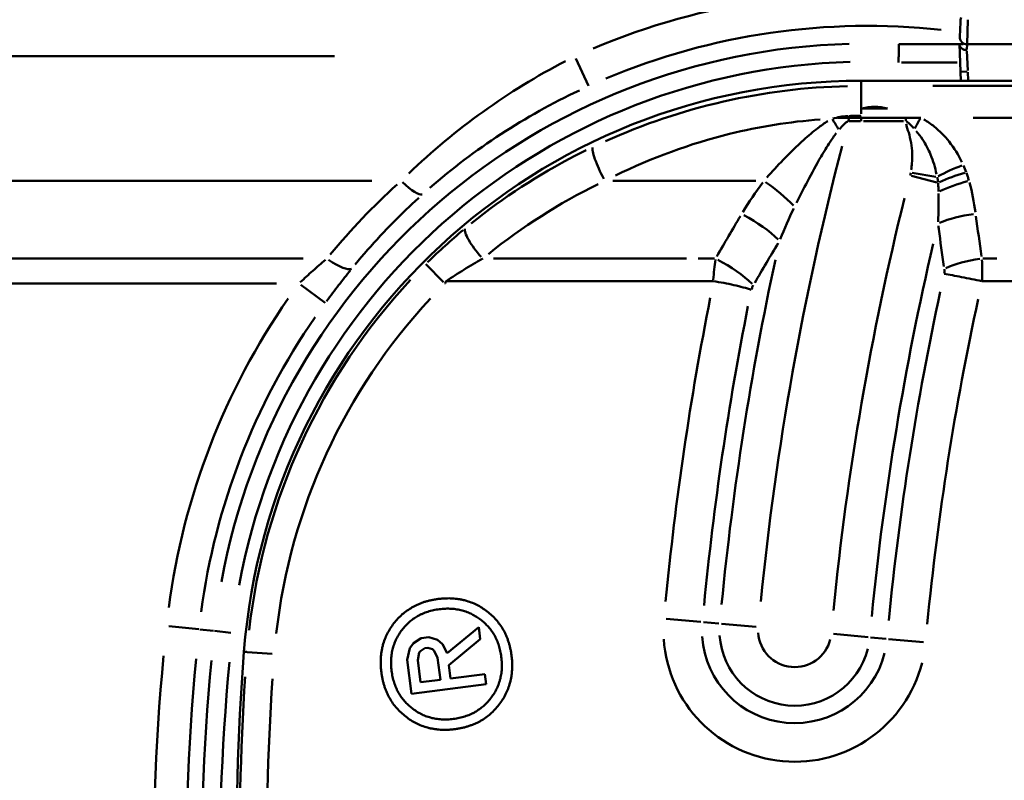
# Model space of a CAD drawing. Units: millimetres. Extents: x 0 to 23372, y 0 to 2970.
# Drawn here: x 483 to 537, y 632 to 673 of the extents above; entities that cross this region are included whole.
import ezdxf

# ---------------------------------------------------------------- set-up
doc = ezdxf.new("R2010")
doc.units = ezdxf.units.MM
doc.header["$LTSCALE"] = 5
doc.layers.add('Sichtbare Kanten(DIN)', color=7, linetype='Continuous', lineweight=50)
doc.layers.add('Sichtbare tangentiale Kanten(DIN)', color=7, linetype='Continuous', lineweight=50)

msp = doc.modelspace()

# ---------------------------------------------------------------- linework, layer by layer
at = {"layer": 'Sichtbare Kanten(DIN)'}
for p, q in [((534.996, 672.479), (535.031, 673.271)), ((535.021, 671.061), (534.978, 672.061)), ((535.396, 672.061), (958.56, 672.061)), ((535.021, 671.061), (535.065, 670.061)), ((612.292, 670.061), (529.591, 670.061)), ((531.03, 668.528), (529.617, 668.528)), ((528.899, 668.021), (528.283, 668.021)), ((529.591, 668.021), (528.899, 668.021)), ((532.029, 668.021), (529.591, 668.021)), ((532.852, 668.021), (532.029, 668.021)), ((506.789, 659.056), (506.788, 659.056)), ((506.911, 659.056), (506.79, 659.056)), ((520.578, 659.056), (506.911, 659.056)), ((521.46, 659.056), (520.578, 659.056)), ((537.082, 659.056), (536.227, 659.056)), ((551.548, 659.056), (537.082, 659.056)), ((508.586, 640.065), (506.843, 638.623)), ((508.671, 639.4), (508.586, 640.065)), ((505.005, 639.187), (504.794, 638.897)), ((505.418, 639.458), (505.005, 639.187)), ((505.849, 639.513), (505.418, 639.458)), ((506.322, 639.354), (505.849, 639.513)), ((506.599, 639.127), (506.322, 639.354)), ((506.843, 638.623), (506.599, 639.127)), ((506.95, 637.975), (508.671, 639.4)), ((504.794, 638.897), (504.661, 638.258)), ((505.236, 638.248), (505.315, 638.662)), ((505.315, 638.662), (505.4, 638.76)), ((505.4, 638.76), (505.629, 638.911)), ((505.629, 638.911), (505.787, 638.931)), ((505.787, 638.931), (506.042, 638.842)), ((506.042, 638.842), (506.144, 638.763)), ((506.144, 638.763), (506.329, 638.377)), ((504.661, 638.258), (504.897, 636.405)), ((505.39, 637.037), (505.236, 638.248)), ((506.329, 638.377), (506.482, 637.176)), ((507.042, 637.247), (506.95, 637.975)), ((508.914, 637.485), (507.042, 637.247)), ((508.985, 636.924), (508.914, 637.485)), ((504.897, 636.405), (508.985, 636.924)), ((506.482, 637.176), (505.39, 637.037))]:
    msp.add_line(p, q, dxfattribs=at)
for centre, radius, start, end in [((535.396, 672.461), 0.4, 177.5, 270), ((529.591, 636.061), 34, 90, 175.535), ((625.637, 628.561), 130.338, 175.53496, 187.60789)]:
    msp.add_arc(centre, radius, start, end, dxfattribs=at)
for points, degree in [([(535.031, 673.271), (535.035, 673.366), (535.053, 673.459), (535.081, 673.542)], 3), ([(528.283, 668.021), (528.476, 668.047), (528.693, 668.088), (528.9, 668.097)], 3), ([(506.357, 641.606), (504.81, 641.41), (503.042, 639.132), (503.238, 637.586)], 2), ([(510.387, 638.494), (510.19, 640.04), (507.903, 641.803), (506.357, 641.606)], 2), ([(503.799, 637.657), (503.634, 638.954), (505.126, 640.881), (506.428, 641.046)], 2), ([(506.428, 641.046), (507.726, 641.211), (509.662, 639.72), (509.826, 638.423)], 2), ([(507.265, 634.458), (508.811, 634.655), (510.584, 636.943), (510.387, 638.494)], 2), ([(509.826, 638.423), (509.992, 637.12), (508.491, 635.183), (507.194, 635.018)], 2), ([(503.238, 637.586), (503.435, 636.035), (505.719, 634.262), (507.265, 634.458)], 2), ([(507.194, 635.018), (505.892, 634.853), (503.964, 636.355), (503.799, 637.657)], 2)]:
    msp.add_open_spline(points, degree=degree, dxfattribs=at)
for points, knots in [([(531.661, 672.061), (531.661, 672.055), (531.66, 672.024), (531.657, 671.915), (531.655, 671.837), (531.651, 671.647), (531.648, 671.535), (531.642, 671.302), (531.639, 671.185), (531.636, 671.065), (531.636, 671.063), (531.636, 671.061)], [-0.152698, -0.152698, -0.152698, -0.152698, -0.1136437, -0.1136437, -0.0745824, -0.0745824, -0.0355087, -0.0355087, 0, 0, 0.0005029, 0.0005029, 0.0005029, 0.0005029]), ([(531.68, 672.061), (531.675, 672.061), (531.67, 672.061), (531.663, 672.061), (531.661, 672.061), (531.661, 672.061), (531.661, 672.061), (531.661, 672.061)], [1.022549669, 1.022549669, 1.022549669, 1.022549669, 1.025034627, 1.025034627, 1.027552056, 1.027552056, 1.02755722, 1.02755722, 1.02755722, 1.02755722]), ([(535.378, 671.746), (535.377, 671.746), (535.376, 671.746), (535.327, 671.746), (535.279, 671.753), (535.185, 671.782), (535.141, 671.804), (535.065, 671.86), (535.035, 671.894), (534.992, 671.969), (534.98, 672.01), (534.978, 672.051)], [-0.0002854, -0.0002854, -0.0002854, -0.0002854, 0, 0, 0.01449283, 0.01449283, 0.03012194, 0.03012194, 0.04574421, 0.04574421, 0.06136492, 0.06136492, 0.06136492, 0.06136492]), ([(529.617, 668.528), (529.853, 668.592), (530.093, 668.626), (530.554, 668.626), (530.793, 668.592), (531.03, 668.528)], [0.4946735, 0.4946735, 0.4946735, 0.4946735, 0.5638237, 0.5638237, 0.6329739, 0.6329739, 0.6329739, 0.6329739]), ([(528.9, 668.097), (529.014, 668.102), (529.129, 668.107), (529.357, 668.117), (529.473, 668.122), (529.589, 668.128), (529.59, 668.128), (529.591, 668.128)], [-0.06879582, -0.06879582, -0.06879582, -0.06879582, -0.03451459, -0.03451459, 0, 0, 0.00031988, 0.00031988, 0.00031988, 0.00031988]), ([(506.788, 659.056), (507.113, 659.273), (507.444, 659.483), (507.94, 659.787), (508.108, 659.887), (508.358, 660.035), (508.442, 660.084), (508.568, 660.158), (508.61, 660.182), (508.701, 660.235), (508.742, 660.259), (508.791, 660.288), (508.791, 660.287), (508.806, 660.296)], [-0.1675847, -0.1675847, -0.1675847, -0.1675847, -0.0850578, -0.0850578, -0.0434826, -0.0434826, -0.0226377, -0.0226377, -0.0122077, -0.0122077, 0, 0, 0.0049977, 0.0049977, 0.0049977, 0.0049977]), ([(506.732, 658.928), (506.733, 658.931), (506.735, 658.934), (506.753, 658.977), (506.771, 659.017), (506.788, 659.056)], [-0.07070582, -0.07070582, -0.07070582, -0.07070582, -0.0696566, -0.0696566, -0.05666986, -0.05666986, -0.05666986, -0.05666986]), ([(521.46, 659.056), (521.654, 659.027), (521.848, 658.995), (522.229, 658.924), (522.415, 658.886), (522.774, 658.805), (522.946, 658.762), (523.268, 658.672), (523.417, 658.626), (523.552, 658.579)], [0, 0, 0, 0, 0.250004, 0.250004, 0.500007, 0.500007, 0.750011, 0.750011, 1.000015, 1.000015, 1.000015, 1.000015]), ([(536.206, 659.061), (536.02, 659.098), (535.835, 659.135), (535.464, 659.208), (535.279, 659.245), (534.923, 659.315), (534.752, 659.349), (534.432, 659.411), (534.282, 659.44), (534.145, 659.466)], [0.0073962, 0.0073962, 0.0073962, 0.0073962, 0.1963496, 0.1963496, 0.3926991, 0.3926991, 0.5890487, 0.5890487, 0.7853982, 0.7853982, 0.7853982, 0.7853982])]:
    msp.add_open_spline(points, degree=3, knots=knots, dxfattribs=at)
for points, weights in [([(531.68, 672.061), (533.42, 672.061), (535.177, 672.061)], [7.73305081069, 7.72387054333, 7.69671816129]), ([(535.177, 672.061), (535.177, 672.094), (535.177, 672.126)], [1.00004555258, 1.00004776732, 1.00004918648])]:
    msp.add_rational_spline(points, weights, degree=2, dxfattribs=at)
at = {"layer": 'Sichtbare tangentiale Kanten(DIN)'}
for p, q in [((535.439, 673.403), (535.396, 672.066)), ((535.38, 671.775), (535.396, 672.061)), ((535.44, 670.63), (535.38, 671.703)), ((263.172, 671.402), (500.672, 671.402)), ((513.923, 671.277), (514.605, 669.775)), ((531.805, 671.061), (534.852, 671.061)), ((535.045, 670.544), (535.412, 670.56)), ((535.464, 670.086), (535.445, 670.536)), ((529.591, 670.047), (529.591, 669.788)), ((529.591, 669.763), (529.591, 668.25)), ((604.384, 669.773), (533.528, 669.773)), ((528.896, 667.849), (528.899, 668.012)), ((528.9, 668.098), (528.9, 668.124)), ((529.591, 667.844), (529.591, 668.012)), ((529.713, 667.835), (531.907, 667.835)), ((532.029, 667.844), (532.029, 668.012)), ((535.728, 668.021), (587.489, 668.021)), ((532.383, 665.008), (533.682, 664.791)), ((473.938, 664.561), (502.719, 664.561)), ((523.806, 664.561), (515.945, 664.561)), ((533.744, 664.478), (532.354, 664.833)), ((498.937, 660.296), (475.379, 660.296)), ((519.989, 660.296), (509.394, 660.296)), ((521.538, 660.296), (520.628, 660.296)), ((537.038, 660.296), (536.257, 660.296)), ((505.679, 659.981), (506.651, 659.009)), ((475.302, 658.928), (497.478, 658.928)), ((498.821, 658.846), (500.151, 657.871)), ((491.578, 640.116), (493.219, 639.942)), ((520.786, 640.347), (518.875, 640.522)), ((521.774, 640.257), (520.918, 640.335)), ((521.906, 640.245), (523.816, 640.071)), ((493.272, 639.936), (494.023, 639.857)), ((494.982, 639.756), (494.071, 639.852)), ((529.969, 639.51), (528.058, 639.684)), ((530.101, 639.498), (530.957, 639.42)), ((531.089, 639.408), (532.999, 639.233)), ((495.854, 638.696), (495.703, 638.708)), ((495.872, 638.695), (497.243, 638.587))]:
    msp.add_line(p, q, dxfattribs=at)
for centre, radius, start, end in [((529.907, 636.061), 38.81, 83.8061, 112.8016), ((529.907, 636.061), 37.012, 83.6967, 112.7958), ((529.907, 636.061), 36.042, 91.548, 169.6244), ((529.907, 636.061), 35.043, 91.5105, 169.6225), ((687.915, 625.104), 164.662, 165.44895, 174.29722), ((530.323, 665.352), 2.012, 345.9164, 350.2871), ((687.915, 625.104), 160.638, 166.1293, 174.33303), ((687.915, 625.104), 158.517, 166.87393, 174.37222), ((687.915, 625.104), 166.783, 167.84285, 174.42322), ((529.591, 636.061), 33.831, 137.0185, 173.5078), ((529.907, 636.061), 38.679, 145.2699, 172.4519), ((529.591, 636.061), 32.333, 137.0185, 173.5078), ((687.915, 625.104), 169.859, 168.78736, 174.47293), ((687.915, 625.104), 157.562, 167.77289, 174.41953), ((687.915, 625.104), 155.441, 167.75381, 174.41853), ((687.915, 625.104), 167.738, 168.80337, 174.47377), ((529.907, 636.061), 36.881, 145.2699, 172.4519), ((525.937, 639.877), 4.133, 183.7888, 345.7888), ((525.937, 639.877), 2.012, 183.7888, 345.7888), ((525.937, 639.877), 7.209, 183.7888, 345.7888), ((525.937, 639.877), 5.088, 183.7888, 345.7888), ((623.385, 626.174), 132.679, 174.67923, 187.5891), ((623.385, 626.174), 130.881, 174.67923, 187.5891), ((623.385, 626.174), 130.042, 174.67923, 187.5891), ((623.385, 626.174), 129.043, 174.67923, 187.5891), ((625.637, 628.561), 130.169, 176.13861, 187.00425), ((625.637, 628.561), 128.671, 176.13861, 187.00425)]:
    msp.add_arc(centre, radius, start, end, dxfattribs=at)
for centre, major_axis, ratio, start_param, end_param in [((527.982, 667.464), (-1.573, 2.555), 0.090702, 4.629345, 4.846628), ((532.852, 667.514), (-1.468, -2.616), 0.083622, 4.576138, 4.786797), ((515.508, 665.074), (-0.646, 1.354), 0.154805, 0.136189, 1.792602), ((535.19, 664.54), (2.784, 1.118), 0.278601, 1.486426, 1.972781), ((535.356, 664.066), (2.874, 0.861), 0.306795, 1.507261, 2.014475), ((504.318, 665.177), (1.203, -1.339), 0.23628, 5.033138, 6.174851), ((524.243, 663.535), (2.384, -1.821), 0.277822, 1.054653, 1.7418), ((535.509, 663.535), (2.889, 0.807), 0.33082, 1.509513, 2.064567), ((529.907, 636.055), (0, 38.309), 0.999874, 0.739281, 0.877965), ((529.591, 635.028), (0, 32.72), 0.999874, 0.457184, 0.676278), ((687.915, 549.674), (0, 210.062), 0.931411, 1.003052, 1.015493), ((523.029, 661.727), (-2.578, 1.534), 0.298533, 4.021599, 4.842559), ((535.868, 661.727), (-2.974, -0.397), 0.33936, 4.705382, 5.394254), ((687.915, 686.154), (0, -164.912), 0.931411, 4.855518, 4.869084), ((508.806, 660.809), (-0.953, 1.158), 0.225316, 0.13445, 1.748408), ((500.246, 660.911), (1.394, -1.139), 0.271281, 4.995885, 6.172484), ((521.589, 659.27), (-2.598, 1.499), 0.30067, 4.022136, 4.838791), ((536.214, 659.27), (2.968, 0.439), 0.338765, 1.559266, 2.252669)]:
    msp.add_ellipse(centre, major_axis=major_axis, ratio=ratio, start_param=start_param, end_param=end_param, dxfattribs=at)
for points, knots in [([(513.343, 671.136), (511.78, 670.325), (510.268, 669.397), (507.383, 667.328), (506.01, 666.187), (504.738, 664.97)], [-1.094734, -1.094734, -1.094734, -1.094734, -0.576176, -0.576176, -0.057618, -0.057618, -0.057618, -0.057618]), ([(505.905, 664.181), (507.118, 665.237), (508.427, 666.229), (511.178, 668.024), (512.62, 668.83), (514.111, 669.533)], [0.057618, 0.057618, 0.057618, 0.057618, 0.576176, 0.576176, 1.094734, 1.094734, 1.094734, 1.094734]), ([(528.827, 669.765), (526.536, 669.713), (524.25, 669.428), (519.786, 668.409), (517.608, 667.673), (515.539, 666.741)], [0.073004, 0.073004, 0.073004, 0.073004, 0.730041, 0.730041, 1.387077, 1.387077, 1.387077, 1.387077]), ([(516.091, 664.854), (518.089, 665.834), (520.196, 666.606), (523.991, 667.542), (525.657, 667.81), (527.333, 667.936)], [-1.395129, -1.395129, -1.395129, -1.395129, -0.730041, -0.730041, -0.225985, -0.225985, -0.225985, -0.225985]), ([(527.751, 667.845), (527.56, 667.728), (527.38, 667.597), (526.939, 667.259), (526.687, 667.044), (526.442, 666.823), (526.043, 666.463), (525.665, 666.089), (524.993, 665.393), (524.695, 665.07), (524.406, 664.746)], [0.0367094, 0.0367094, 0.0367094, 0.0367094, 0.1073631, 0.1073631, 0.2147262, 0.2147262, 0.2147262, 0.3895592, 0.3895592, 0.5366194, 0.5366194, 0.5366194, 0.5366194]), ([(528.851, 668.124), (528.703, 668.119), (528.559, 668.097), (528.286, 668.047), (528.155, 668.018), (528.025, 667.988)], [0.00501175, 0.00501175, 0.00501175, 0.00501175, 0.05011751, 0.05011751, 0.09522327, 0.09522327, 0.09522327, 0.09522327]), ([(528.387, 667.394), (528.465, 667.485), (528.544, 667.573), (528.704, 667.732), (528.788, 667.806), (528.869, 667.833)], [-0.09522327, -0.09522327, -0.09522327, -0.09522327, -0.05011751, -0.05011751, -0.00501175, -0.00501175, -0.00501175, -0.00501175]), ([(528.93, 667.84), (529.035, 667.838), (529.139, 667.837), (529.348, 667.835), (529.452, 667.835), (529.556, 667.835)], [0.00347824, 0.00347824, 0.00347824, 0.00347824, 0.03478244, 0.03478244, 0.06608664, 0.06608664, 0.06608664, 0.06608664]), ([(529.557, 668.128), (529.453, 668.128), (529.349, 668.128), (529.142, 668.127), (529.039, 668.126), (528.935, 668.125)], [-0.06608664, -0.06608664, -0.06608664, -0.06608664, -0.03478244, -0.03478244, -0.00347824, -0.00347824, -0.00347824, -0.00347824]), ([(532.052, 667.83), (532.059, 667.828), (532.066, 667.826), (532.094, 667.815), (532.115, 667.801), (532.166, 667.763), (532.195, 667.735), (532.265, 667.667), (532.305, 667.626), (532.391, 667.536), (532.438, 667.486), (532.484, 667.437)], [0.00446446, 0.00446446, 0.00446446, 0.00446446, 0.00859821, 0.00859821, 0.02078246, 0.02078246, 0.03740844, 0.03740844, 0.0590222, 0.0590222, 0.08482465, 0.08482465, 0.08482465, 0.08482465]), ([(532.054, 667.696), (532.062, 667.66), (532.072, 667.624), (532.127, 667.422), (532.183, 667.254), (532.33, 666.704), (532.386, 666.32), (532.388, 665.672), (532.366, 665.415), (532.329, 665.161)], [0.5689773, 0.5689773, 0.5689773, 0.5689773, 0.5801876, 0.5801876, 0.6324695, 0.6324695, 0.7486905, 0.7486905, 0.8255684, 0.8255684, 0.8255684, 0.8255684]), ([(535.118, 665.586), (534.925, 665.98), (534.691, 666.364), (534.173, 667.018), (533.904, 667.297), (533.418, 667.687), (533.226, 667.819), (533.02, 667.934)], [-0.3728843, -0.3728843, -0.3728843, -0.3728843, -0.2197415, -0.2197415, -0.0933454, -0.0933454, -0.0196255, -0.0196255, -0.0196255, -0.0196255]), ([(526.037, 663.362), (526.23, 663.753), (526.428, 664.144), (526.874, 664.992), (527.123, 665.45), (527.384, 665.896), (527.543, 666.17), (527.707, 666.44), (527.988, 666.868), (528.102, 667.034), (528.22, 667.188)], [-0.5366194, -0.5366194, -0.5366194, -0.5366194, -0.3895592, -0.3895592, -0.2147262, -0.2147262, -0.2147262, -0.1073631, -0.1073631, -0.0367094, -0.0367094, -0.0367094, -0.0367094]), ([(532.611, 667.297), (532.736, 667.152), (532.851, 666.999), (533.133, 666.574), (533.278, 666.293), (533.541, 665.655), (533.647, 665.294), (533.721, 664.923)], [0.0196255, 0.0196255, 0.0196255, 0.0196255, 0.0933454, 0.0933454, 0.2197415, 0.2197415, 0.3728843, 0.3728843, 0.3728843, 0.3728843]), ([(514.479, 666.241), (514.285, 666.145), (514.092, 666.048), (511.871, 664.902), (509.946, 663.65), (508.165, 662.219)], [0.4571838, 0.4571838, 0.4571838, 0.4571838, 0.4760964, 0.4760964, 0.6762782, 0.6762782, 0.6762782, 0.6762782]), ([(535.502, 664.585), (535.479, 664.654), (535.457, 664.723), (535.411, 664.861), (535.387, 664.931), (535.363, 665)], [-0.05539489, -0.05539489, -0.05539489, -0.05539489, -0.02915521, -0.02915521, -0.00291552, -0.00291552, -0.00291552, -0.00291552]), ([(533.815, 664.435), (533.818, 664.36), (533.82, 664.285), (533.826, 664.134), (533.828, 664.059), (533.83, 663.984)], [0.00291552, 0.00291552, 0.00291552, 0.00291552, 0.02915521, 0.02915521, 0.05539489, 0.05539489, 0.05539489, 0.05539489]), ([(501.803, 659.974), (502.691, 661.045), (503.641, 662.066), (504.86, 663.234), (505.077, 663.437), (505.296, 663.637)], [-0.8779648, -0.8779648, -0.8779648, -0.8779648, -0.7636792, -0.7636792, -0.7392806, -0.7392806, -0.7392806, -0.7392806]), ([(507.731, 661.864), (507.398, 661.587), (507.067, 661.3), (506.415, 660.709), (506.093, 660.404), (505.777, 660.092)], [0.0141323, 0.0141323, 0.0141323, 0.0141323, 0.1413227, 0.1413227, 0.2685131, 0.2685131, 0.2685131, 0.2685131]), ([(533.822, 662.1), (533.83, 662.034), (533.839, 661.969), (533.847, 661.904), (533.936, 661.222), (534.029, 660.541), (534.126, 659.86)], [-1.42766717, -1.42766717, -1.42766717, -1.42766717, -1.42648091, -1.42648091, -1.42648091, -1.41410171, -1.41410171, -1.41410171, -1.41410171]), ([(500.169, 660.23), (499.936, 660.033), (499.703, 659.831), (499.241, 659.419), (499.011, 659.21), (498.785, 658.998)], [-0.2414272, -0.2414272, -0.2414272, -0.2414272, -0.1270669, -0.1270669, -0.0127067, -0.0127067, -0.0127067, -0.0127067]), ([(521.58, 660.238), (521.556, 660.063), (521.533, 659.884), (521.494, 659.513), (521.477, 659.321), (521.464, 659.123)], [-0.03351759, -0.03351759, -0.03351759, -0.03351759, -0.01764084, -0.01764084, -0.00176408, -0.00176408, -0.00176408, -0.00176408]), ([(536.224, 659.119), (536.217, 659.313), (536.222, 659.505), (536.224, 659.877), (536.222, 660.056), (536.216, 660.235)], [-0.03122008, -0.03122008, -0.03122008, -0.03122008, -0.01609769, -0.01609769, -0.00164316, -0.00164316, -0.00164316, -0.00164316]), ([(500.232, 657.962), (500.448, 658.255), (500.667, 658.544), (501.107, 659.114), (501.329, 659.393), (501.551, 659.666)], [0.0127067, 0.0127067, 0.0127067, 0.0127067, 0.1270669, 0.1270669, 0.2414272, 0.2414272, 0.2414272, 0.2414272]), ([(534.146, 659.723), (534.152, 659.676), (534.154, 659.628), (534.152, 659.546), (534.15, 659.513), (534.147, 659.479)], [0.00137223, 0.00137223, 0.00137223, 0.00137223, 0.01609769, 0.01609769, 0.02607243, 0.02607243, 0.02607243, 0.02607243]), ([(523.557, 658.593), (523.567, 658.626), (523.579, 658.659), (523.612, 658.74), (523.634, 658.786), (523.66, 658.831)], [0.00693932, 0.00693932, 0.00693932, 0.00693932, 0.01764084, 0.01764084, 0.03378997, 0.03378997, 0.03378997, 0.03378997])]:
    msp.add_open_spline(points, degree=3, knots=knots, dxfattribs=at)
for points in [[(535.348, 665.044), (535.305, 665.169), (535.255, 665.292), (535.199, 665.414)], [(524.177, 664.474), (523.782, 663.951), (523.421, 663.406), (523.085, 662.847)], [(533.753, 664.764), (533.776, 664.668), (533.796, 664.572), (533.811, 664.476)], [(535.855, 662.845), (535.779, 663.393), (535.678, 663.938), (535.534, 664.472)], [(533.833, 663.874), (533.845, 663.368), (533.834, 662.844), (533.81, 662.313)], [(525.138, 661.363), (525.372, 661.937), (525.619, 662.501), (525.884, 663.049)], [(523.737, 658.964), (524.163, 659.695), (524.593, 660.422), (525.027, 661.147)]]:
    msp.add_open_spline(points, degree=3, dxfattribs=at)

doc.saveas('drawing.dxf')
